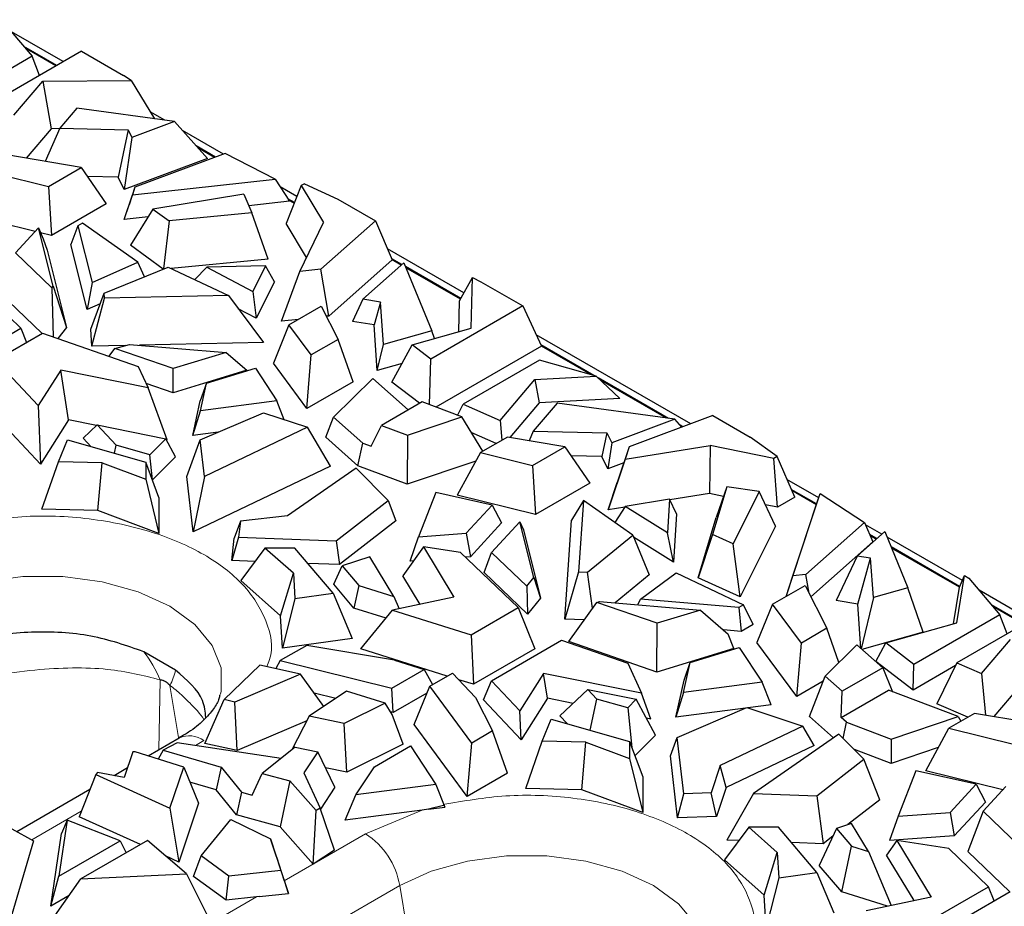
# Model space of a CAD drawing. Units: millimetres. Extents: x 0 to 420, y 0 to 297.
# Drawn here: x 158 to 174, y 94 to 108 of the extents above; entities that cross this region are included whole.
import ezdxf

# ---------------------------------------------------------------- set-up
doc = ezdxf.new("R2010")
doc.units = ezdxf.units.MM

msp = doc.modelspace()

# ---------------------------------------------------------------- linework, layer by layer
at = {"color": 7, "linetype": 'Continuous', "lineweight": 25}
for p, q in [((157.4229, 107.9049), (157.9243, 107.3117)), ((158.426, 107.225), (157.5895, 107.7079)), ((158.3212, 107.1645), (157.7892, 107.4716)), ((157.9243, 107.3117), (156.5328, 106.5083)), ((158.7205, 107.395), (157.2284, 106.5336)), ((158.3088, 107.1573), (157.8129, 107.4436)), ((158.0423, 107.0035), (157.9243, 107.3117)), ((158.7205, 107.395), (159.4018, 107.0016)), ((159.5241, 106.9219), (159.4018, 107.0016)), ((157.6275, 106.3582), (158.0956, 106.91)), ((158.0956, 106.91), (159.5241, 106.9219)), ((158.0956, 106.91), (158.2295, 106.1388)), ((159.5241, 106.9219), (159.9027, 106.2992)), ((158.6462, 106.4713), (158.3718, 106.1479)), ((160.2277, 106.2547), (158.6462, 106.4713)), ((160.0691, 106.2764), (159.8341, 106.4121)), ((160.2277, 106.2547), (159.5395, 105.9963)), ((160.7606, 105.6588), (160.2277, 106.2547)), ((158.2295, 106.1388), (157.8243, 105.6612)), ((158.3718, 106.1479), (158.1354, 105.6084)), ((158.3683, 106.1399), (158.2295, 106.1388)), ((158.3718, 106.1479), (159.4789, 106.1218)), ((159.4789, 106.1218), (159.3153, 105.3532)), ((159.4789, 106.1218), (159.5395, 105.9963)), ((161.0187, 105.7282), (160.3568, 106.1103)), ((159.5395, 105.9963), (159.4123, 105.1524)), ((161.0497, 105.7399), (159.5872, 105.1906)), ((160.8917, 105.6805), (160.5805, 105.8602)), ((160.8766, 105.6749), (160.607, 105.8305)), ((161.8575, 105.3236), (161.0497, 105.7399)), ((158.716, 105.51), (157.5115, 105.7142)), ((160.7606, 105.6588), (159.4123, 105.1524)), ((157.0964, 105.4746), (158.1887, 105.2055)), ((158.1887, 105.2055), (158.716, 105.51)), ((158.716, 105.51), (159.1206, 104.9202)), ((159.3153, 105.3532), (158.8155, 105.365)), ((159.4123, 105.1524), (159.3153, 105.3532)), ((159.5467, 105.0691), (161.8575, 105.3236)), ((161.8575, 105.3236), (162.088, 104.964)), ((162.3312, 105.2479), (162.2802, 105.2184)), ((162.3312, 105.2479), (162.8741, 104.9971)), ((158.1887, 105.2055), (158.2375, 104.4105)), ((159.5872, 105.1906), (159.4917, 104.905)), ((159.5872, 105.1906), (159.5467, 105.0691)), ((161.3481, 105.0809), (159.8794, 104.8363)), ((161.3481, 105.0809), (161.4821, 104.7767)), ((162.2096, 105.0407), (161.9384, 105.1973)), ((162.2802, 105.2184), (162.0351, 104.6016)), ((162.2802, 105.2184), (162.6388, 104.6217)), ((159.1206, 104.9202), (158.2375, 104.4105)), ((159.4132, 104.6694), (159.5467, 105.0691)), ((162.088, 104.964), (161.4315, 104.8917)), ((162.1705, 104.9423), (162.0616, 105.0052)), ((162.1658, 104.9307), (162.0762, 104.9824)), ((162.8741, 104.9971), (163.4809, 104.6468)), ((157.9724, 104.4758), (156.7228, 104.7836)), ((159.4132, 104.6694), (159.4917, 104.905)), ((159.8794, 104.8363), (159.5165, 104.2546)), ((159.8794, 104.8363), (160.1399, 104.6449)), ((161.4821, 104.7767), (160.1399, 104.6449)), ((161.7455, 104.0285), (161.4821, 104.7767)), ((158.7375, 104.6067), (158.6624, 104.5633)), ((159.6329, 103.9766), (158.7375, 104.6067)), ((159.802, 104.7122), (159.4132, 104.6694)), ((160.1399, 104.6449), (160.0513, 103.8683)), ((162.3661, 104.0507), (162.0351, 104.6016)), ((162.2595, 103.8273), (162.6388, 104.6217)), ((163.4809, 104.6468), (162.6, 103.8651)), ((163.4809, 104.6468), (163.7537, 104.014)), ((158.0234, 104.5311), (157.6514, 104.1278)), ((158.2603, 103.5867), (158.0234, 104.5311)), ((158.0234, 104.5311), (158.1019, 104.3575)), ((158.2375, 104.4105), (158.058, 104.4547)), ((158.6624, 104.5633), (158.55, 104.2622)), ((158.6624, 104.5633), (158.8927, 103.6455)), ((158.1019, 104.3575), (158.1661, 104.1712)), ((157.6514, 104.1278), (158.2405, 103.5619)), ((158.1661, 104.1712), (158.4802, 102.9188)), ((158.8139, 103.2103), (158.55, 104.2622)), ((160.0454, 103.8659), (159.5165, 104.2546)), ((164.9143, 103.4794), (163.676, 104.1942)), ((158.8927, 103.6455), (159.6329, 103.9766)), ((159.7396, 103.7415), (159.6329, 103.9766)), ((161.7455, 104.0285), (160.1762, 103.8744)), ((163.7537, 104.014), (162.7292, 103.1049)), ((163.9419, 103.9655), (163.2783, 103.3765)), ((163.9107, 103.9377), (163.7454, 104.0331)), ((163.9009, 103.929), (163.7537, 104.014)), ((163.9419, 103.9655), (164.3947, 102.864)), ((159.0892, 103.477), (160.1255, 103.8984)), ((160.1255, 103.8984), (161.1, 103.4369)), ((160.7535, 103.8975), (160.5549, 103.6951)), ((161.7032, 103.9163), (160.7535, 103.8975)), ((160.7535, 103.8975), (161.4965, 103.5025)), ((161.7032, 103.9163), (161.4965, 103.5025)), ((161.8454, 103.6576), (161.7032, 103.9163)), ((161.9629, 103.0199), (162.2595, 103.8273)), ((162.6, 103.8651), (162.2595, 103.8273)), ((162.7292, 103.1049), (162.6, 103.8651)), ((164.8642, 103.3873), (163.9666, 103.9054)), ((164.8583, 103.3763), (163.9744, 103.8866)), ((158.8927, 103.6455), (158.8139, 103.2103)), ((161.8454, 103.6576), (161.5507, 103.0679)), ((164.8448, 103.3516), (165.0512, 103.7312)), ((165.0305, 102.9066), (165.0512, 103.7312)), ((165.0512, 103.7312), (165.1893, 103.6606)), ((165.1893, 103.6606), (165.8706, 103.2673)), ((157.7415, 102.9059), (157.0964, 103.5257)), ((158.2405, 103.5619), (158.2603, 103.5867)), ((158.2405, 103.5619), (158.2617, 102.7682)), ((158.2603, 103.5867), (158.4802, 102.9188)), ((161.4965, 103.5025), (161.5507, 103.0679)), ((158.0848, 102.8233), (157.4066, 103.4748)), ((158.8717, 102.8897), (159.0892, 103.477)), ((158.8904, 102.6152), (159.095, 103.3922)), ((159.095, 103.3922), (159.0892, 103.477)), ((161.1, 103.4369), (159.095, 103.3922)), ((161.1, 103.4369), (161.6691, 102.6772)), ((163.2783, 103.3765), (163.1108, 103.0173)), ((163.5613, 103.331), (163.2783, 103.3765)), ((163.5613, 103.331), (163.4586, 102.9614)), ((163.61, 102.6421), (163.5613, 103.331)), ((164.8323, 102.8505), (164.8448, 103.3516)), ((159.0255, 103.3049), (158.8139, 103.2103)), ((161.5507, 103.0679), (161.2612, 103.2218)), ((162.0812, 102.9621), (162.6054, 103.2647)), ((162.6054, 103.2647), (162.8794, 102.7261)), ((165.8706, 103.2673), (164.3785, 102.4059)), ((165.8706, 103.2673), (166.172, 102.618)), ((162.2332, 103.0499), (161.9629, 103.0199)), ((162.7292, 103.1049), (162.689, 103.1004)), ((163.4586, 102.9614), (163.1108, 103.0173)), ((156.6077, 102.2514), (157.7415, 102.9059)), ((157.7415, 102.9059), (157.8331, 102.678)), ((158.4802, 102.9188), (158.3382, 102.7417)), ((158.8904, 102.6152), (158.8717, 102.8897)), ((162.0812, 102.9621), (161.8287, 102.341)), ((162.4421, 102.4737), (162.0812, 102.9621)), ((163.5108, 102.2233), (163.4586, 102.9614)), ((164.3947, 102.864), (163.61, 102.6421)), ((164.0747, 102.6363), (165.0305, 102.9066)), ((164.4377, 102.739), (164.3947, 102.864)), ((157.329, 102.387), (158.0916, 102.8273)), ((158.0916, 102.8273), (159.6413, 102.2896)), ((162.8794, 102.7261), (162.4421, 102.4737)), ((163.1195, 102.0415), (162.8794, 102.7261)), ((168.5881, 101.3585), (166.0862, 102.8028)), ((159.4315, 102.6273), (158.8904, 102.6152)), ((159.1684, 102.4537), (159.2597, 102.5814)), ((159.2597, 102.5814), (159.5015, 102.646)), ((160.2079, 102.2524), (159.2597, 102.5814)), ((159.5015, 102.646), (161.0635, 102.5154)), ((161.6691, 102.6772), (159.6636, 102.6325)), ((163.5108, 102.2233), (163.61, 102.6421)), ((163.7482, 102.0316), (164.0747, 102.6363)), ((164.3785, 102.4059), (164.0747, 102.6363)), ((166.172, 102.618), (164.4592, 101.6292)), ((167.0191, 102.1433), (166.1629, 102.6376)), ((166.9705, 102.157), (166.172, 102.618)), ((158.0201, 101.653), (157.329, 102.387)), ((161.0635, 102.5154), (160.2079, 102.2524)), ((161.0635, 102.5154), (161.3986, 102.2265)), ((162.3699, 101.6087), (162.4421, 102.4737)), ((164.3592, 101.6669), (164.3785, 102.4059)), ((166.1373, 102.3917), (164.9006, 101.6777)), ((167.0564, 102.1328), (166.1373, 102.3917)), ((158.3852, 102.2268), (158.0201, 101.653)), ((159.7997, 101.9408), (158.3852, 102.2268)), ((158.5129, 101.4213), (158.3852, 102.2268)), ((159.6413, 102.2896), (159.7997, 101.9408)), ((160.2047, 101.8595), (160.2079, 102.2524)), ((161.3986, 102.2265), (160.2047, 101.8595)), ((160.7441, 102.0154), (161.5373, 102.2592)), ((161.5373, 102.2592), (161.8873, 101.7311)), ((162.3699, 101.6087), (161.8287, 102.341)), ((163.9131, 102.337), (163.5108, 102.2233)), ((162.8035, 101.4652), (163.439, 102.0904)), ((163.439, 102.0904), (164.012, 101.5835)), ((165.5011, 101.4139), (166.0653, 102.0788)), ((166.0653, 102.0788), (167.0564, 102.1328)), ((166.0653, 102.0788), (166.1343, 101.6985)), ((167.0564, 102.1328), (167.4414, 101.7697)), ((168.2264, 101.4463), (167.0865, 102.1044)), ((168.1938, 101.4508), (167.1257, 102.0674)), ((160.2047, 101.8595), (159.7678, 102.0111)), ((160.1074, 101.099), (159.7997, 101.9408)), ((160.7441, 102.0154), (160.646, 101.7318)), ((160.6462, 101.5699), (160.7441, 102.0154)), ((163.1195, 102.0415), (162.3699, 101.6087)), ((164.1977, 101.6907), (163.7482, 102.0316)), ((158.0577, 100.7061), (157.0657, 101.7597)), ((160.5222, 101.1685), (160.646, 101.7318)), ((161.8873, 101.7311), (160.6462, 101.5699)), ((162.0059, 101.426), (161.8873, 101.7311)), ((167.4414, 101.7697), (166.1343, 101.6985)), ((158.0201, 101.653), (158.0577, 100.7061)), ((160.5222, 101.1685), (160.6462, 101.5699)), ((164.2365, 101.7131), (163.5792, 101.3336)), ((164.8788, 101.4711), (164.2365, 101.7131)), ((164.812, 101.4963), (164.9006, 101.6777)), ((164.9006, 101.6777), (165.5011, 101.4139)), ((166.1343, 101.6985), (165.659, 101.1383)), ((166.4224, 101.6934), (166.038, 101.2404)), ((168.3305, 101.4321), (166.4224, 101.6934)), ((158.5129, 101.4213), (158.0577, 100.7061)), ((158.9634, 101.3302), (158.5129, 101.4213)), ((160.6458, 101.0971), (161.6701, 101.5373)), ((161.6701, 101.5373), (162.3798, 101.3022)), ((162.679, 101.1408), (162.8035, 101.4652)), ((163.2757, 101.0475), (162.8035, 101.4652)), ((164.0023, 101.1742), (164.8788, 101.4711)), ((165.2215, 100.9165), (164.8788, 101.4711)), ((165.5011, 101.4139), (165.5306, 101.0949)), ((168.3305, 101.4321), (167.3103, 101.0489)), ((168.945, 101.4925), (167.5908, 100.984)), ((168.4445, 101.3046), (168.3305, 101.4321)), ((168.945, 101.4925), (169.5518, 101.1422)), ((158.9736, 101.3399), (158.7494, 101.1273)), ((159.2822, 101.0121), (158.9736, 101.3399)), ((158.9736, 101.3399), (160.0872, 101.1147)), ((162.3798, 101.3022), (160.7132, 100.5045)), ((162.7523, 100.6713), (162.3798, 101.3022)), ((163.4101, 100.9969), (163.5792, 101.3336)), ((163.5792, 101.3336), (164.0023, 101.1742)), ((168.4611, 101.3108), (168.4152, 101.3373)), ((168.4461, 101.3052), (168.4418, 101.3076)), ((158.3475, 100.7406), (158.4949, 101.0979)), ((158.4949, 101.0979), (159.7623, 100.7385)), ((158.8798, 100.9887), (158.7494, 101.1273)), ((160.0872, 101.1147), (159.8309, 100.8565)), ((160.2424, 100.8254), (160.0872, 101.1147)), ((160.1074, 101.099), (160.0943, 101.1016)), ((160.4255, 100.5065), (160.6458, 101.0971)), ((160.9374, 101.2224), (160.5222, 101.1685)), ((160.7132, 100.5045), (160.6458, 101.0971)), ((163.1992, 100.6806), (162.679, 101.1408)), ((164.0023, 101.1742), (163.9963, 100.3803)), ((165.4386, 101.0418), (165.0343, 101.2195)), ((165.6178, 101.1453), (165.1806, 100.8929)), ((166.5508, 100.9871), (165.6178, 101.1453)), ((166.038, 101.2404), (165.9702, 101.0855)), ((166.038, 101.2404), (167.2314, 101.2123)), ((167.2314, 101.2123), (167.1501, 100.8303)), ((167.2314, 101.2123), (167.3103, 101.0489)), ((169.9861, 100.8288), (169.5518, 101.1422)), ((159.2551, 100.8823), (159.2822, 101.0121)), ((159.8309, 100.8565), (159.2822, 101.0121)), ((163.1992, 100.6806), (163.2757, 101.0475)), ((163.2757, 101.0475), (163.4101, 100.9969)), ((166.0266, 100.6845), (166.5508, 100.9871)), ((166.5508, 100.9871), (166.9553, 100.3973)), ((167.3103, 101.0489), (167.247, 100.6295)), ((167.5908, 100.984), (167.3987, 100.4092)), ((167.5254, 100.7874), (168.9014, 101.0064)), ((167.5908, 100.984), (167.5254, 100.7874)), ((168.9014, 101.0064), (168.8941, 100.2283)), ((169.935, 100.7993), (168.9014, 101.0064)), ((159.8734, 100.4536), (159.8309, 100.8565)), ((160.2424, 100.8254), (159.8734, 100.4536)), ((165.1806, 100.8929), (164.807, 100.2018)), ((165.1806, 100.8929), (166.0266, 100.6845)), ((167.1501, 100.8303), (166.6502, 100.8421)), ((167.247, 100.6295), (167.1501, 100.8303)), ((167.5254, 100.7874), (167.2514, 99.9669)), ((169.9861, 100.8288), (169.935, 100.7993)), ((169.9913, 100.0086), (169.935, 100.7993)), ((170.2716, 100.1704), (169.9861, 100.8288)), ((158.0799, 99.9738), (158.3475, 100.7406)), ((159.0543, 100.7257), (158.3475, 100.7406)), ((158.9876, 99.9547), (159.0543, 100.7257)), ((159.0543, 100.7257), (159.7623, 100.46)), ((159.7623, 100.7385), (159.7623, 100.46)), ((159.9754, 100.1658), (159.7623, 100.7385)), ((162.7523, 100.6713), (160.5279, 99.6067)), ((163.1673, 100.6384), (162.0592, 99.8669)), ((163.6864, 100.1161), (163.1673, 100.6384)), ((163.9963, 100.3803), (163.1992, 100.6806)), ((165.1068, 100.7564), (163.9963, 100.3803)), ((166.0266, 100.6845), (166.0754, 99.8894)), ((167.5047, 100.7263), (167.247, 100.6295)), ((159.7623, 100.46), (159.9754, 99.584)), ((159.8734, 100.4536), (159.8677, 100.4553)), ((160.5279, 99.6067), (160.4255, 100.5065)), ((160.7132, 100.5045), (160.5279, 99.6067)), ((170.6606, 100.1621), (170.1465, 100.4588)), ((166.9553, 100.3973), (166.0754, 99.8894)), ((167.2514, 99.9669), (167.3987, 100.4092)), ((169.17, 100.3386), (168.9416, 99.5638)), ((169.17, 100.3386), (168.9986, 99.8414)), ((169.6969, 100.2613), (169.17, 100.3386)), ((170.6265, 100.0608), (170.2165, 100.2974)), ((159.9754, 100.1658), (159.9754, 99.584)), ((164.4599, 100.2459), (164.1808, 99.5295)), ((165.3748, 100.0439), (164.4599, 100.2459)), ((166.0754, 99.8894), (164.807, 100.2018)), ((168.2453, 100.1397), (167.5285, 100.0203)), ((168.2453, 100.1397), (168.2127, 99.5914)), ((168.3561, 99.8991), (168.2453, 100.1397)), ((168.8941, 100.2283), (168.2516, 100.126)), ((169.1166, 100.1837), (168.8941, 100.2283)), ((169.6969, 100.2613), (169.2732, 99.4134)), ((169.9626, 99.6999), (169.6969, 100.2613)), ((170.2716, 100.1704), (169.9913, 100.0086)), ((170.6225, 100.0487), (170.2248, 100.2783)), ((170.2421, 98.8947), (170.683, 100.2287)), ((170.6192, 100.0391), (170.683, 100.2287)), ((170.683, 100.2287), (171.4041, 99.7624)), ((162.8471, 99.4653), (163.6864, 100.1161)), ((163.6864, 100.1161), (163.8128, 99.7891)), ((164.9525, 99.586), (165.3748, 100.0439)), ((165.3748, 100.0439), (165.5247, 99.7535)), ((166.8491, 100.1181), (166.6578, 99.7973)), ((166.8491, 100.1181), (166.7716, 98.9606)), ((167.6485, 99.5555), (166.8491, 100.1181)), ((167.5215, 100.0099), (167.2514, 99.9669)), ((167.5285, 100.0203), (167.3561, 99.7613)), ((168.2127, 99.5914), (167.5285, 100.0203)), ((169.9913, 100.0086), (169.7982, 100.0472)), ((170.1316, 98.5637), (170.6192, 100.0391)), ((158.9876, 99.9547), (158.0799, 99.9738)), ((159.9754, 99.584), (158.9876, 99.9547)), ((162.0592, 99.8669), (161.2954, 99.781)), ((168.3561, 99.8991), (168.3097, 99.1176)), ((168.7103, 98.8629), (168.9986, 99.8414)), ((161.2954, 99.781), (161.195, 99.5093)), ((161.2954, 99.781), (161.2663, 99.5252)), ((163.8128, 99.7891), (162.8976, 99.0794)), ((165.5247, 99.7535), (165.0202, 99.2066)), ((165.8186, 99.7704), (165.363, 99.2764)), ((166.0448, 98.8687), (165.8186, 99.7704)), ((165.8186, 99.7704), (165.8771, 99.6411)), ((166.5505, 98.1932), (166.6578, 99.7973)), ((169.9626, 99.6999), (169.3903, 98.5546)), ((171.4041, 99.7624), (170.4527, 98.9181)), ((171.4041, 99.7624), (171.537, 99.4455)), ((171.6825, 99.5721), (171.4204, 99.7234)), ((161.2663, 99.5252), (161.1536, 99.1455)), ((161.1536, 99.1455), (161.195, 99.5093)), ((161.2663, 99.5252), (162.8471, 99.4653)), ((164.0444, 99.1352), (164.1808, 99.5295)), ((164.1808, 99.5295), (164.9525, 99.586)), ((164.9525, 99.586), (165.0202, 99.2066)), ((165.8771, 99.6411), (166.1541, 98.5367)), ((166.9185, 98.9572), (167.6485, 99.5555)), ((167.6485, 99.5555), (167.916, 98.9118)), ((168.3097, 99.1176), (167.6616, 99.5239)), ((168.3097, 99.1176), (168.2127, 99.5914)), ((168.9416, 99.5638), (168.7103, 98.8629)), ((169.2732, 99.4134), (168.9416, 99.5638)), ((171.7302, 99.6145), (171.2825, 99.2172)), ((171.5999, 99.4989), (171.4874, 99.5638)), ((171.5901, 99.4902), (171.4954, 99.5448)), ((171.7302, 99.6145), (172.1054, 98.7015)), ((172.986, 98.8196), (171.7678, 99.5229)), ((161.6924, 99.3458), (161.2997, 98.8195)), ((162.1527, 98.9371), (161.6924, 99.3458)), ((162.1748, 99.3458), (161.6924, 99.3458)), ((162.7973, 98.6142), (162.1748, 99.3458)), ((162.8471, 99.4653), (162.8976, 99.0794)), ((164.2575, 99.3674), (163.924, 98.8957)), ((164.2575, 99.3674), (164.7528, 98.5508)), ((164.8617, 99.276), (164.2575, 99.3674)), ((169.3903, 98.5546), (169.2732, 99.4134)), ((171.537, 99.4455), (170.5347, 98.556)), ((172.9428, 98.7236), (171.833, 99.3643)), ((172.9377, 98.7122), (171.8407, 99.3455)), ((163.3923, 99.2068), (162.9449, 99.0588)), ((163.7823, 98.5639), (163.3923, 99.2068)), ((165.793, 98.3813), (164.8617, 99.276)), ((165.0202, 99.2066), (164.94, 99.2008)), ((165.2414, 98.9519), (165.363, 99.2764)), ((165.363, 99.2764), (165.9328, 98.729)), ((171.2825, 99.2172), (170.9455, 98.4944)), ((171.4999, 99.1822), (171.2825, 99.2172)), ((171.2933, 98.4385), (171.4999, 99.1822)), ((171.5451, 98.5431), (171.4999, 99.1822)), ((161.5322, 99.1312), (161.1536, 99.1455)), ((162.8976, 99.0794), (162.3849, 99.0988)), ((162.8061, 98.7606), (162.9449, 99.0588)), ((162.9449, 99.0588), (163.2145, 98.742)), ((164.096, 99.139), (164.0444, 99.1352)), ((161.9419, 98.2493), (162.1527, 98.9371)), ((162.1527, 98.9371), (162.1783, 98.529)), ((164.2038, 98.4344), (163.924, 98.8957)), ((165.945, 98.276), (165.2414, 98.9519)), ((165.9328, 98.729), (166.0448, 98.8687)), ((166.0448, 98.8687), (166.1541, 98.5367)), ((166.7716, 98.9606), (166.5505, 98.1932)), ((166.7716, 98.9606), (166.9185, 98.9572)), ((166.9993, 98.3746), (166.9185, 98.9572)), ((167.916, 98.9118), (167.3617, 98.4576)), ((167.7762, 98.5172), (168.3497, 98.9445)), ((168.3497, 98.9445), (169.4412, 98.4276)), ((169.3903, 98.5546), (168.7103, 98.8629)), ((170.1318, 98.5638), (170.2421, 98.8947)), ((170.4527, 98.9181), (170.2421, 98.8947)), ((170.504, 98.6162), (170.4527, 98.9181)), ((172.8971, 98.1349), (173.022, 98.8998)), ((172.9377, 98.7122), (173.022, 98.8998)), ((173.022, 98.8998), (173.0924, 98.8591)), ((173.0924, 98.8591), (173.5938, 98.2659)), ((161.9419, 98.2493), (161.2997, 98.8195)), ((163.1343, 98.3749), (162.8061, 98.7606)), ((163.2145, 98.742), (163.1343, 98.3749)), ((163.2145, 98.742), (163.7823, 98.5639)), ((165.9328, 98.729), (165.945, 98.276)), ((169.9127, 98.4374), (170.4401, 98.7418)), ((170.4401, 98.7418), (170.794, 98.0464)), ((172.1054, 98.7015), (171.5451, 98.5431)), ((172.352, 97.985), (172.1054, 98.7015)), ((172.8408, 98.119), (172.9377, 98.7122)), ((162.1783, 98.529), (162.7973, 98.6142)), ((162.7973, 98.6142), (163.1061, 97.8809)), ((164.7528, 98.5508), (163.7588, 98.3401)), ((163.7823, 98.5639), (163.867, 98.363)), ((171.5451, 98.5431), (171.3489, 97.7144)), ((174.0955, 98.1792), (173.259, 98.6621)), ((162.1783, 98.529), (161.9748, 97.7253)), ((165.0304, 97.9411), (165.793, 98.3813)), ((165.793, 98.3813), (166.0614, 97.713)), ((166.1541, 98.5367), (165.945, 98.276)), ((166.6113, 97.8321), (167.0656, 98.4673)), ((167.0656, 98.4673), (167.1085, 98.4787)), ((168.0458, 98.1272), (167.0656, 98.4673)), ((167.1085, 98.4787), (168.7444, 98.342)), ((167.7284, 98.4269), (167.7762, 98.5172)), ((169.3661, 98.3843), (167.7762, 98.5172)), ((169.4412, 98.4276), (169.3661, 98.3843)), ((169.3661, 98.3843), (169.4034, 97.9967)), ((169.5987, 98.1094), (169.4412, 98.4276)), ((169.9127, 98.4374), (169.6602, 97.8163)), ((170.3788, 97.8068), (169.9127, 98.4374)), ((171.2933, 98.4385), (170.9455, 98.4944)), ((171.3443, 97.7185), (171.2933, 98.4385)), ((173.9907, 98.1187), (173.4586, 98.4258)), ((173.9782, 98.1115), (173.4824, 98.3978)), ((161.9748, 97.7253), (161.9419, 98.2493)), ((163.6536, 98.212), (163.1343, 98.3749)), ((163.2434, 97.7125), (163.7588, 98.3401)), ((163.7588, 98.3401), (165.0304, 97.9411)), ((168.7444, 98.342), (168.0458, 98.1272)), ((168.7444, 98.342), (169.1946, 97.9538)), ((173.5938, 98.2659), (172.2023, 97.4625)), ((174.39, 98.3492), (172.8978, 97.4878)), ((173.7118, 97.9577), (173.5938, 98.2659)), ((166.8645, 98.186), (166.5505, 98.1932)), ((168.0395, 97.3366), (168.0458, 98.1272)), ((169.5987, 98.1094), (169.4034, 97.9967)), ((171.7452, 97.8092), (172.8971, 98.1349)), ((165.0304, 97.9411), (165.0685, 97.1398)), ((169.4034, 97.9967), (169.1171, 98.0206)), ((169.2831, 97.7189), (169.1946, 97.9538)), ((170.794, 98.0464), (170.3788, 97.8068)), ((170.9886, 97.4913), (170.794, 98.0464)), ((172.352, 97.985), (171.3601, 97.7045)), ((162.369, 97.7702), (161.94, 97.5226)), ((163.1061, 97.8809), (161.9748, 97.7253)), ((163.7922, 97.5289), (162.369, 97.7702)), ((165.3613, 97.1981), (166.4951, 97.8526)), ((166.4951, 97.8526), (167.5687, 97.4802)), ((168.0395, 97.3366), (166.6113, 97.8321)), ((170.3066, 96.9418), (169.6602, 97.8163)), ((170.3066, 96.9418), (170.3788, 97.8068)), ((170.7643, 97.2706), (171.2786, 97.7766)), ((171.2786, 97.7766), (171.6977, 97.4058)), ((171.5829, 97.5087), (171.7452, 97.8092)), ((172.2023, 97.4625), (171.7452, 97.8092)), ((173.297, 97.3124), (173.7651, 97.8642)), ((160.2451, 97.3705), (159.7311, 97.6675)), ((164.6444, 97.2729), (163.2434, 97.7125)), ((166.0614, 97.713), (165.0685, 97.1398)), ((169.2831, 97.7189), (168.0395, 97.3366)), ((168.5789, 97.4925), (169.372, 97.7363)), ((169.372, 97.7363), (169.746, 97.1721)), ((161.0326, 96.891), (161.6109, 97.4516)), ((162.2705, 97.3059), (161.6109, 97.4516)), ((161.94, 97.5226), (161.8706, 97.3943)), ((161.94, 97.5226), (163.7469, 97.0775)), ((163.7922, 97.5289), (164.2694, 97.3791)), ((167.5687, 97.4802), (167.7892, 96.9945)), ((168.4721, 97.0067), (168.5789, 97.4925)), ((168.4807, 97.2089), (168.5789, 97.4925)), ((172.1914, 97.0471), (171.5829, 97.5087)), ((172.1914, 97.0471), (172.2023, 97.4625)), ((172.8755, 97.442), (172.1914, 97.0471)), ((172.8978, 97.4878), (172.5747, 96.8259)), ((172.8978, 97.4878), (173.297, 97.3124)), ((162.2705, 97.3059), (161.2069, 96.8529)), ((162.6452, 96.7822), (162.2705, 97.3059)), ((163.7469, 97.0775), (164.2694, 97.3791)), ((164.2694, 97.3791), (164.4076, 97.1361)), ((164.3606, 97.109), (164.7304, 97.3225)), ((165.1037, 96.926), (164.7304, 97.3225)), ((166.206, 97.3145), (165.8211, 96.7097)), ((167.7892, 96.9945), (166.206, 97.3145)), ((166.2694, 96.9142), (166.206, 97.3145)), ((170.5137, 96.6179), (170.7643, 97.2706)), ((171.0404, 97.0264), (170.7643, 97.2706)), ((171.6977, 97.4058), (171.0404, 97.0264)), ((171.6977, 97.4058), (171.8566, 97.0183)), ((173.297, 97.3124), (173.3592, 96.6382)), ((164.1081, 96.4879), (164.3606, 97.109)), ((165.0409, 96.1885), (164.3606, 97.109)), ((165.0685, 97.1398), (164.8328, 97.2137)), ((165.2304, 96.8863), (165.3613, 97.1981)), ((165.8211, 96.7097), (165.3613, 97.1981)), ((168.3481, 96.6052), (168.4807, 97.2089)), ((169.746, 97.1721), (168.4721, 97.0067)), ((169.8886, 96.8052), (169.746, 97.1721)), ((170.7324, 97.1877), (170.3066, 96.9418)), ((163.0107, 97.0279), (162.4088, 96.6234)), ((162.8384, 96.9121), (162.491, 96.9977)), ((163.639, 96.8365), (163.0107, 97.0279)), ((163.7712, 96.6824), (163.7469, 97.0775)), ((164.3147, 96.9961), (163.7712, 96.6824)), ((166.4677, 96.6279), (166.9188, 97.0557)), ((167.0662, 96.8991), (166.9188, 97.0557)), ((166.9188, 97.0557), (167.7053, 96.8967)), ((167.9421, 96.5761), (167.7892, 96.9945)), ((168.4721, 97.0067), (168.3481, 96.6052)), ((171.0228, 96.6021), (171.7884, 97.044)), ((171.0228, 96.6021), (171.0404, 97.0264)), ((172.9171, 96.6188), (171.7884, 97.044)), ((173.899, 97.093), (173.4938, 96.6154)), ((160.7195, 96.1785), (161.0326, 96.891)), ((161.2069, 96.8529), (161.0326, 96.891)), ((161.24, 96.0648), (161.2069, 96.8529)), ((163.639, 96.8365), (162.9731, 96.5064)), ((163.7525, 96.6482), (163.639, 96.8365)), ((165.1037, 96.926), (165.3795, 96.384)), ((165.8398, 96.2391), (165.2304, 96.8863)), ((166.2694, 96.9142), (165.8398, 96.2391)), ((166.6817, 96.8309), (166.2694, 96.9142)), ((166.9613, 96.3959), (167.0662, 96.8991)), ((167.5668, 96.7572), (167.0662, 96.8991)), ((167.7053, 96.8967), (167.5668, 96.7572)), ((168.0175, 96.3146), (167.7053, 96.8967)), ((169.8886, 96.8052), (169.5128, 96.7564)), ((173.0738, 96.6066), (172.5747, 96.8259)), ((163.7712, 96.6824), (163.725, 96.6937)), ((163.9289, 96.1688), (163.7525, 96.6482)), ((165.8398, 96.2391), (165.8211, 96.7097)), ((166.586, 96.5023), (166.4677, 96.6279)), ((167.5668, 96.7572), (167.6346, 96.1148)), ((169.4732, 96.7513), (168.3481, 96.6052)), ((168.3697, 96.2771), (169.4972, 96.7616)), ((169.4972, 96.7616), (170.4019, 96.4619)), ((173.181, 96.6684), (172.7658, 96.4288)), ((174.3855, 96.4642), (173.181, 96.6684)), ((162.3688, 96.5456), (161.24, 96.0648)), ((162.4088, 96.6234), (162.1277, 96.0779)), ((162.9731, 96.5064), (162.4088, 96.6234)), ((163.0178, 95.7171), (162.9731, 96.5064)), ((164.9687, 95.3236), (164.1081, 96.4879)), ((166.1822, 96.2177), (166.3296, 96.575)), ((166.3296, 96.575), (167.597, 96.2156)), ((167.9421, 96.5761), (167.8694, 96.5908)), ((170.9013, 96.2751), (170.5137, 96.6179)), ((171.1105, 96.5246), (171.0228, 96.6021)), ((171.056, 96.2635), (171.1105, 96.5246)), ((171.1105, 96.5246), (171.8341, 96.2519)), ((171.8341, 96.2519), (172.9171, 96.6188)), ((172.9171, 96.6188), (172.9638, 96.5431)), ((165.3795, 96.384), (165.0409, 96.1885)), ((165.6196, 95.6993), (165.3795, 96.384)), ((168.0175, 96.3146), (167.6849, 95.9794)), ((170.4019, 96.4619), (169.0655, 95.8223)), ((170.9859, 96.334), (169.6041, 95.3719)), ((170.587, 96.1484), (170.4019, 96.4619)), ((171.3932, 95.9243), (170.9859, 96.334)), ((172.3923, 95.7378), (172.7658, 96.4288)), ((172.7658, 96.4288), (173.8582, 96.1597)), ((160.3029, 96.2682), (159.8003, 95.9781)), ((160.2723, 96.1938), (160.0431, 96.075)), ((161.9546, 95.9392), (160.2723, 96.1938)), ((161.24, 96.0648), (160.7195, 96.1785)), ((163.9289, 96.1688), (163.0178, 95.7171)), ((164.9687, 95.3236), (165.0409, 96.1885)), ((165.9147, 95.4509), (166.1822, 96.2177)), ((166.889, 96.2028), (166.1822, 96.2177)), ((166.8223, 95.4318), (166.889, 96.2028)), ((166.889, 96.2028), (167.597, 95.9371)), ((167.597, 96.2156), (167.597, 95.9371)), ((167.597, 96.2156), (167.8101, 95.6429)), ((168.2603, 95.9836), (168.3697, 96.2771)), ((168.4736, 95.3645), (168.3697, 96.2771)), ((170.587, 96.1484), (169.1622, 95.4664)), ((171.8341, 96.2519), (171.8311, 95.8574)), ((159.5532, 96.0478), (159.4132, 95.6294)), ((159.5532, 96.0478), (159.4139, 95.6293)), ((159.5896, 96.0437), (159.5532, 96.0478)), ((160.3767, 95.7986), (159.5896, 96.0437)), ((160.0431, 96.075), (159.962, 95.9277)), ((160.0431, 96.075), (160.9812, 95.7971)), ((162.1846, 96.1236), (161.6497, 95.6947)), ((162.1846, 96.1236), (162.5493, 96.048)), ((162.5493, 96.048), (162.3239, 95.7077)), ((162.8261, 95.472), (162.5493, 96.048)), ((163.466, 95.805), (164.0479, 96.1409)), ((164.0479, 96.1409), (164.4613, 95.5172)), ((171.8311, 95.8574), (171.2373, 96.0811)), ((172.5972, 96.1169), (171.8311, 95.8574)), ((167.597, 95.9371), (167.8101, 95.0611)), ((168.3749, 94.9768), (168.2603, 95.9836)), ((170.6306, 95.3329), (171.3932, 95.9243)), ((171.6475, 95.2662), (171.3932, 95.9243)), ((158.9529, 95.6791), (158.6841, 94.9955)), ((158.9793, 95.7091), (158.9529, 95.6791)), ((158.9529, 95.6791), (160.1547, 95.132)), ((159.4139, 95.6293), (158.9793, 95.7091)), ((159.4652, 95.7846), (159.2486, 95.6596)), ((160.1547, 95.132), (160.3767, 95.7986)), ((160.3767, 95.7986), (160.6154, 95.2147)), ((160.9812, 95.7971), (160.9008, 95.4295)), ((160.9812, 95.7971), (161.3128, 95.3914)), ((161.4874, 95.3438), (161.6497, 95.6947)), ((161.6497, 95.6947), (162.0944, 95.5735)), ((162.3239, 95.7077), (162.5844, 95.1339)), ((163.0178, 95.7171), (162.6741, 95.7884)), ((163.1636, 95.3487), (163.466, 95.805)), ((165.6196, 95.6993), (164.9687, 95.3236)), ((169.0655, 95.8223), (168.9166, 95.3813)), ((169.1622, 95.4664), (169.0655, 95.8223)), ((172.2321, 95.7369), (171.9456, 95.0015)), ((173.2096, 95.521), (172.2321, 95.7369)), ((173.6419, 95.43), (172.3923, 95.7378)), ((160.9008, 95.4295), (160.4762, 95.5553)), ((162.0944, 95.5735), (161.9379, 94.8308)), ((162.5213, 95.0932), (162.0944, 95.5735)), ((164.4613, 95.5172), (163.1636, 95.3487)), ((164.4613, 95.5172), (164.6041, 95.15)), ((167.8101, 95.6429), (167.8101, 95.0611)), ((172.7873, 95.0631), (173.2096, 95.521)), ((173.2096, 95.521), (173.3594, 95.2306)), ((158.8562, 95.4331), (157.6766, 94.7521)), ((161.2333, 95.0228), (160.9008, 95.4295)), ((161.3128, 95.3914), (161.2333, 95.0228)), ((161.3128, 95.3914), (161.4874, 95.3438)), ((162.8261, 95.472), (162.5904, 95.1164)), ((166.8223, 95.4318), (165.9147, 95.4509)), ((167.8101, 95.0611), (166.8223, 95.4318)), ((168.3749, 94.9768), (168.4736, 95.3645)), ((168.9166, 95.3813), (168.4736, 95.3645)), ((169.005, 95.0007), (168.9166, 95.3813)), ((169.1622, 95.4664), (169.005, 95.0007)), ((169.6041, 95.3719), (169.1737, 94.6156)), ((169.6041, 95.3719), (170.6306, 95.3329)), ((173.6929, 95.4853), (173.3209, 95.082)), ((160.6154, 95.2147), (160.2979, 94.2609)), ((162.9941, 94.9413), (163.1636, 95.3487)), ((170.6306, 95.3329), (170.7323, 94.5565)), ((171.6475, 95.2662), (171.132, 94.8664)), ((173.3594, 95.2306), (172.855, 94.6837)), ((160.1547, 95.132), (160.2979, 94.2609)), ((162.4731, 94.2288), (162.5213, 95.0932)), ((162.5844, 95.1339), (162.5213, 95.0932)), ((162.8196, 94.4517), (162.5844, 95.1339)), ((164.2376, 95.1028), (162.9941, 94.9413)), ((164.3403, 95.1157), (164.2376, 95.1028)), ((164.5857, 95.1777), (164.3403, 95.1157)), ((164.3403, 95.1157), (164.6041, 95.15)), ((171.9456, 95.0015), (172.7873, 95.0631)), ((172.7873, 95.0631), (172.855, 94.6837)), ((173.3209, 95.082), (173.0761, 94.429)), ((173.3209, 95.082), (173.9099, 94.5161)), ((158.4873, 94.9388), (158.356, 94.0309)), ((158.4873, 94.9388), (158.3969, 94.7254)), ((159.346, 94.6024), (158.4873, 94.9388)), ((159.676, 94.5439), (158.6841, 94.9955)), ((160.6585, 94.3588), (161.1399, 94.9479)), ((161.1399, 94.9479), (161.7805, 94.6345)), ((161.9379, 94.8308), (161.2333, 95.0228)), ((169.005, 95.0007), (168.3749, 94.9768)), ((171.1894, 94.8854), (170.9477, 94.8054)), ((171.4648, 94.4314), (171.1894, 94.8854)), ((171.9456, 95.0015), (171.8092, 94.6072)), ((157.5933, 94.7982), (157.9435, 94.6044)), ((158.2264, 93.5469), (158.3969, 94.7254)), ((162.4731, 94.2288), (161.9379, 94.8308)), ((169.5271, 94.8229), (169.1344, 94.2966)), ((169.9874, 94.4142), (169.5271, 94.8229)), ((170.0095, 94.8229), (169.5271, 94.8229)), ((170.632, 94.0913), (170.0095, 94.8229)), ((170.9477, 94.8054), (170.6683, 94.2055)), ((170.9477, 94.8054), (171.1935, 94.5165)), ((157.9435, 94.6044), (157.538, 93.227)), ((158.356, 94.0309), (159.346, 94.6024)), ((159.7884, 94.6089), (158.7131, 93.9881)), ((159.346, 94.6024), (159.4466, 94.4115)), ((160.4215, 94.0704), (159.7884, 94.6089)), ((161.7805, 94.6345), (161.9501, 94.1251)), ((161.8774, 94.3445), (161.7805, 94.6345)), ((169.367, 94.6083), (169.1737, 94.6156)), ((170.7323, 94.5565), (170.2197, 94.5759)), ((170.8879, 94.6771), (170.7323, 94.5565)), ((171.9245, 94.6072), (171.7587, 94.3728)), ((172.855, 94.6837), (171.8092, 94.6072)), ((171.9245, 94.6072), (172.4789, 93.6933)), ((172.7659, 94.4799), (171.9245, 94.6072)), ((162.8196, 94.4517), (162.4731, 94.2288)), ((169.7766, 93.7264), (169.9874, 94.4142)), ((169.9874, 94.4142), (170.0131, 94.0061)), ((171.0322, 93.7778), (171.1935, 94.5165)), ((171.1935, 94.5165), (171.4648, 94.4314)), ((171.4648, 94.4314), (171.8338, 93.5565)), ((173.411, 93.8601), (172.7659, 94.4799)), ((173.7543, 93.7775), (173.0761, 94.429)), ((160.2979, 94.2609), (160.0822, 94.3591)), ((160.5347, 94.0279), (160.6585, 94.3588)), ((161.1056, 94.0314), (160.6585, 94.3588)), ((161.8774, 94.3445), (162.0064, 93.957)), ((169.7766, 93.7264), (169.1344, 94.2966)), ((172.206, 93.6354), (171.7587, 94.3728)), ((161.9501, 94.1251), (161.1056, 94.0314)), ((161.9501, 94.1251), (162.0742, 93.7536)), ((170.0131, 94.0061), (170.632, 94.0913)), ((170.632, 94.0913), (170.9063, 93.4402)), ((171.0322, 93.7778), (170.6683, 94.2055)), ((158.1511, 93.1883), (158.7131, 93.9881)), ((158.2264, 93.5469), (158.356, 94.0309)), ((158.7131, 93.9881), (160.4215, 94.0704)), ((160.4215, 94.0704), (160.8025, 93.3161)), ((161.0623, 93.6417), (160.5347, 94.0279)), ((161.0623, 93.6417), (161.1056, 94.0314)), ((162.0064, 93.957), (162.0123, 93.9395)), ((162.0742, 93.7536), (162.0123, 93.9395)), ((170.0131, 94.0061), (169.8096, 93.2024)), ((171.7763, 93.5443), (171.0322, 93.7778)), ((172.2772, 93.2056), (173.411, 93.8601)), ((172.9984, 93.3412), (173.7611, 93.7815)), ((173.5025, 93.6322), (173.411, 93.8601)), ((158.5237, 93.7185), (158.2264, 93.5469)), ((161.5548, 93.6963), (161.0623, 93.6417)), ((161.599, 93.7009), (161.5548, 93.6963)), ((161.599, 93.7009), (162.0742, 93.7536)), ((169.8096, 93.2024), (169.7766, 93.7264)), ((172.4789, 93.6933), (171.4312, 93.4711))]:
    msp.add_line(p, q, dxfattribs=at)
at = {"color": 8, "linetype": 'Continuous', "lineweight": 18}
for p, q in [((159.9753, 96.0791), (159.9964, 97.2125)), ((160.1527, 97.1222), (160.2939, 96.2755)), ((160.7029, 96.2286), (160.5656, 96.1494)), ((158.7186, 95.0831), (157.9158, 94.6197)), ((163.3221, 94.7166), (164.2376, 95.1028)), ((162.0064, 93.957), (163.3221, 94.7166)), ((148.6726, 85.1033), (163.8754, 93.8797)), ((164.0207, 93.0069), (163.8754, 93.8797)), ((160.6505, 93.1743), (161.5548, 93.6963))]:
    msp.add_line(p, q, dxfattribs=at)
at = {"color": 8, "linetype": 'Continuous', "lineweight": 18, "flags": 128}
for points in [[(156.0407, 98.4026), (156.5494, 98.6368), (157.1355, 98.7998), (157.7698, 98.8833), (158.4204, 98.8833), (159.0547, 98.7998), (159.6409, 98.6368), (160.1496, 98.4026), (160.5552, 98.109), (160.8375, 97.7706), (160.9823, 97.4044), (160.9823, 97.0288), (160.9716, 96.9807)], [(163.8754, 93.8797), (164.3841, 94.1139), (164.9703, 94.2769), (165.6046, 94.3604), (166.2552, 94.3604), (166.8895, 94.2769), (167.4756, 94.1139), (167.9843, 93.8797), (168.3899, 93.5861), (168.6722, 93.2477), (168.817, 92.8815), (168.817, 92.5059), (168.8064, 92.4578)]]:
    msp.add_lwpolyline(points, dxfattribs=at)
at = {"color": 8, "linetype": 'Continuous', "lineweight": 18}
for centre, radius, start, end in [((158.1459, 96.4375), 2.0064, 22.72411, 37.80956), ((159.4029, 97.5423), 0.8596, 330.74505, 348.46604), ((160.4696, 95.9119), 0.3933, 53.62085, 115.06869), ((162.6411, 93.6649), 1.2529, 9.87205, 57.07349)]:
    msp.add_arc(centre, radius, start, end, dxfattribs=at)
for points, knots in [([(156.7418, 99.7145), (157.0772, 99.773), (157.7626, 99.8924), (158.8577, 99.8473), (159.8793, 99.6321), (160.7371, 99.2598), (161.3865, 98.7636), (161.7423, 98.1755), (161.846, 97.7049), (161.7381, 97.4644), (161.7214, 97.4272)], [0, 0, 0, 0, 0.135768, 0.2774642, 0.4191603, 0.5549284, 0.6906964, 0.8323926, 0.9740887, 1, 1, 1, 1]), ([(155.1805, 96.4862), (155.4, 96.6103), (155.8222, 96.8491), (156.5613, 97.1189), (157.2815, 97.2876), (158.162, 97.4033), (159.1374, 97.4278), (159.7233, 97.281), (159.9965, 97.2126)], [0, 0, 0, 0, 0.1586049, 0.3050693, 0.4371591, 0.5635581, 0.7964405, 1, 1, 1, 1]), ([(160.1528, 97.1223), (160.2162, 97.0732), (160.3295, 96.9856), (160.5111, 96.7993), (160.6484, 96.6644), (160.7031, 96.5667), (160.7041, 96.565)], [0, 0, 0, 0, 0.303482, 0.5422951, 0.9917531, 1, 1, 1, 1]), ([(164.5766, 95.1916), (164.912, 95.2501), (165.5974, 95.3695), (166.6924, 95.3244), (167.7139, 95.1092), (168.5724, 94.7369), (169.219, 94.2409), (169.5856, 93.6518), (169.6733, 93.1002), (169.5153, 92.7817), (169.4577, 92.6657)], [0, 0, 0, 0, 0.1286584, 0.2629344, 0.3972105, 0.5258689, 0.6545273, 0.7888033, 0.9230794, 1, 1, 1, 1])]:
    msp.add_open_spline(points, degree=3, knots=knots, dxfattribs=at)
at = {"color": 7, "linetype": 'Continuous', "lineweight": 25}
for points, knots in [([(159.7311, 97.6675), (159.4532, 97.7652), (158.8976, 97.9604), (157.9102, 98.0129), (156.9439, 97.8845), (156.4386, 97.648), (156.1859, 97.5298)], [0, 0, 0, 0, 0.2499995, 0.4999993, 0.7499995, 1, 1, 1, 1]), ([(160.7349, 96.6001), (160.7262, 96.6932), (160.7, 96.9737), (160.4273, 97.2115), (160.2451, 97.3705)], [0, 0, 0, 0, 0.3318174, 1, 1, 1, 1]), ([(159.9964, 97.2125), (159.9966, 97.2126), (159.9979, 97.213), (160.008, 97.2169), (160.0221, 97.214), (160.0354, 97.2071), (160.0364, 97.2062), (160.0375, 97.2055), (160.0383, 97.2053), (160.0399, 97.2051), (160.0409, 97.2062), (160.0426, 97.2061), (160.0442, 97.2053), (160.0456, 97.2041), (160.0552, 97.2003), (160.0689, 97.1922), (160.0837, 97.1837), (160.0901, 97.1801), (160.092, 97.179), (160.0934, 97.1783), (160.1004, 97.1736), (160.1079, 97.1641), (160.1147, 97.1616), (160.1165, 97.1602), (160.1182, 97.1579), (160.1197, 97.1556), (160.1249, 97.1509), (160.1302, 97.1456), (160.1359, 97.141), (160.1394, 97.1381), (160.1438, 97.1327), (160.1485, 97.1271), (160.1515, 97.1236), (160.1523, 97.1226), (160.1526, 97.1223), (160.1527, 97.1222)], [0, 0, 0, 0, 0.0049088, 0.0322292, 0.2594319, 0.2610446, 0.2744975, 0.2777278, 0.2813159, 0.2899884, 0.3088001, 0.3159131, 0.3240962, 0.3389621, 0.3406797, 0.5020424, 0.5866046, 0.6102541, 0.6174221, 0.621488, 0.6354957, 0.7440789, 0.7591194, 0.7615238, 0.7761482, 0.7941483, 0.7964949, 0.8728094, 0.8938116, 0.9002225, 0.9375601, 0.982408, 0.9946064, 0.9981516, 1, 1, 1, 1]), ([(160.9604, 96.9685), (160.9576, 96.9477), (160.949, 96.8851), (160.8699, 96.7444), (160.7071, 96.5566), (160.5122, 96.3909), (160.3495, 96.3008), (160.2953, 96.2709)], [0, 0, 0, 0, 0.1255925, 0.3782656, 0.6287822, 0.8764132, 1, 1, 1, 1])]:
    msp.add_open_spline(points, degree=3, knots=knots, dxfattribs=at)

doc.saveas('drawing.dxf')
